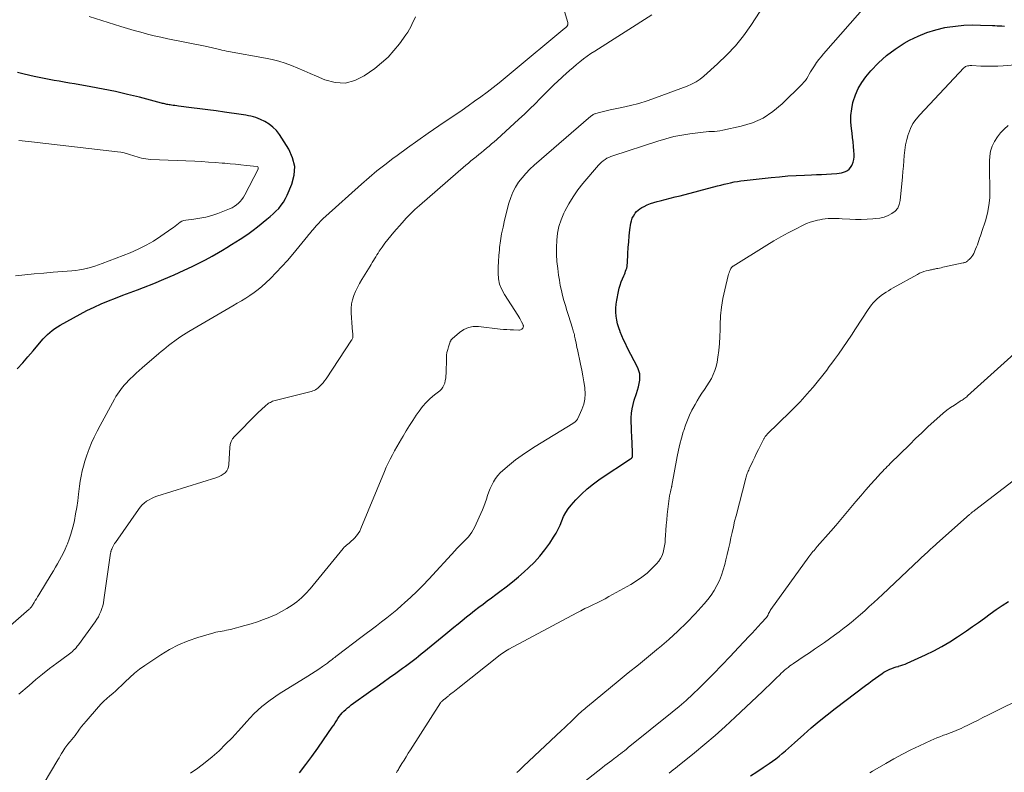
# Model space of a CAD drawing. Units: feet. Extents: x 2055000 to 2060017, y 564994 to 567853.
# Drawn here: x 2056963 to 2057136, y 565974 to 566107 of the extents above; entities that cross this region are included whole.
import ezdxf

# ---------------------------------------------------------------- set-up
doc = ezdxf.new("R2010")
doc.units = ezdxf.units.FT
doc.header["$LTSCALE"] = 100
doc.header["$MEASUREMENT"] = 0
doc.layers.add('CONTOUR INDEX', color=32, linetype='Continuous', lineweight=25)
doc.layers.add('CONTOUR INTERMEDIATE', color=40, linetype='Continuous', lineweight=15)

msp = doc.modelspace()

# ---------------------------------------------------------------- linework, layer by layer
at = {"layer": 'CONTOUR INDEX', "flags": 128}
for points, elevation in [([(2057012.27, 565974.33), (2057013.35, 565975.76), (2057014.42, 565977.2), (2057015.46, 565978.66), (2057016.49, 565980.13), (2057018.02, 565982.35), (2057018.26, 565982.72), (2057018.51, 565983.09), (2057018.75, 565983.46), (2057018.99, 565983.84), (2057019.01, 565983.88), (2057019.25, 565984.22), (2057019.5, 565984.56), (2057019.78, 565984.87), (2057020.07, 565985.18), (2057020.38, 565985.46), (2057020.69, 565985.74), (2057021.02, 565986), (2057021.36, 565986.25), (2057024.8, 565988.71), (2057025.89, 565989.48), (2057026.98, 565990.26), (2057028.07, 565991.04), (2057029.16, 565991.82), (2057030.38, 565992.7), (2057030.86, 565993.04), (2057031.33, 565993.39), (2057031.8, 565993.75), (2057032.27, 565994.11), (2057032.74, 565994.47), (2057033.2, 565994.83), (2057033.66, 565995.2), (2057034.12, 565995.57), (2057037.96, 565998.72), (2057038.69, 565999.32), (2057039.41, 565999.91), (2057040.13, 566000.51), (2057040.86, 566001.1), (2057041.59, 566001.7), (2057042.31, 566002.28), (2057043.04, 566002.85), (2057043.78, 566003.42), (2057044.52, 566003.98), (2057045.26, 566004.54), (2057046.01, 566005.09), (2057046.76, 566005.64), (2057047.49, 566006.17), (2057048.59, 566007), (2057049.67, 566007.85), (2057050.73, 566008.73), (2057051.77, 566009.64), (2057052.52, 566010.31), (2057053.55, 566011.32), (2057054.52, 566012.37), (2057055.41, 566013.49), (2057056.24, 566014.67), (2057056.93, 566015.73), (2057057.35, 566016.42), (2057057.73, 566017.13), (2057058.07, 566017.86), (2057058.36, 566018.61), (2057058.68, 566019.35), (2057059.05, 566020.06), (2057059.49, 566020.71), (2057059.99, 566021.34), (2057060.81, 566022.26), (2057061.8, 566023.28), (2057062.83, 566024.24), (2057063.94, 566025.12), (2057065.09, 566025.95), (2057070.47, 566029.49), (2057070.6, 566029.61), (2057070.71, 566029.74), (2057070.77, 566029.91), (2057070.81, 566030.08), (2057070.82, 566030.23), (2057070.82, 566030.35), (2057070.82, 566030.47), (2057070.82, 566030.59), (2057070.81, 566030.71), (2057070.65, 566033.48), (2057070.61, 566034.28), (2057070.59, 566035.09), (2057070.58, 566035.89), (2057070.58, 566036.7), (2057070.63, 566037.49), (2057070.73, 566038.28), (2057070.89, 566039.06), (2057071.11, 566039.83), (2057071.49, 566041), (2057071.66, 566041.57), (2057071.82, 566042.13), (2057071.95, 566042.71), (2057072.06, 566043.29), (2057072.1, 566043.86), (2057072.07, 566044.42), (2057071.93, 566044.97), (2057071.71, 566045.5), (2057069.87, 566049.07), (2057069.54, 566049.74), (2057069.22, 566050.41), (2057068.92, 566051.09), (2057068.64, 566051.78), (2057068.61, 566051.85), (2057068.38, 566052.52), (2057068.18, 566053.19), (2057068.03, 566053.87), (2057067.93, 566054.57), (2057067.88, 566055.27), (2057067.87, 566055.97), (2057067.93, 566056.66), (2057068.03, 566057.36), (2057068.33, 566058.89), (2057068.46, 566059.46), (2057068.62, 566060.02), (2057068.81, 566060.57), (2057069.03, 566061.11), (2057069.26, 566061.64), (2057069.38, 566061.91), (2057069.49, 566062.18), (2057069.59, 566062.46), (2057069.69, 566062.74), (2057069.77, 566063.02), (2057069.83, 566063.3), (2057069.87, 566063.59), (2057069.9, 566063.88), (2057069.98, 566065.56), (2057070.04, 566066.6), (2057070.12, 566067.65), (2057070.23, 566068.69), (2057070.35, 566069.73), (2057070.51, 566070.9), (2057070.6, 566071.34), (2057070.74, 566071.76), (2057070.94, 566072.16), (2057071.18, 566072.54), (2057071.25, 566072.64), (2057071.51, 566072.93), (2057071.78, 566073.2), (2057072.09, 566073.43), (2057072.43, 566073.63), (2057072.83, 566073.84), (2057073.38, 566074.1), (2057073.95, 566074.34), (2057074.54, 566074.53), (2057075.13, 566074.7), (2057075.67, 566074.84), (2057076.55, 566075.06), (2057077.42, 566075.28), (2057078.29, 566075.51), (2057079.16, 566075.73), (2057085.72, 566077.45), (2057086.3, 566077.6), (2057086.88, 566077.75), (2057087.47, 566077.88), (2057088.05, 566078.02), (2057088.64, 566078.14), (2057089.23, 566078.25), (2057089.83, 566078.33), (2057090.42, 566078.41), (2057095.15, 566078.93), (2057096.63, 566079.07), (2057098.1, 566079.2), (2057099.57, 566079.29), (2057101.05, 566079.36), (2057102.25, 566079.4), (2057103.13, 566079.44), (2057104.01, 566079.48), (2057104.89, 566079.53), (2057105.77, 566079.59), (2057106.74, 566079.65), (2057107.13, 566079.7), (2057107.51, 566079.77), (2057107.89, 566079.87), (2057108.26, 566080), (2057108.59, 566080.18), (2057108.89, 566080.4), (2057109.13, 566080.69), (2057109.33, 566081.01), (2057109.42, 566081.18), (2057109.59, 566081.62), (2057109.72, 566082.08), (2057109.77, 566082.55), (2057109.77, 566083.03), (2057109.73, 566083.62), (2057109.66, 566084.4), (2057109.58, 566085.18), (2057109.49, 566085.96), (2057109.39, 566086.73), (2057109.29, 566087.51), (2057109.2, 566088.67), (2057109.2, 566089.82), (2057109.33, 566090.97), (2057109.55, 566092.11), (2057109.59, 566092.26), (2057109.98, 566093.43), (2057110.46, 566094.56), (2057111.1, 566095.6), (2057111.82, 566096.6), (2057112.71, 566097.65), (2057114.02, 566099.05), (2057115.43, 566100.35), (2057116.96, 566101.49), (2057118.58, 566102.53), (2057119.5, 566103.05), (2057120.99, 566103.79), (2057122.51, 566104.42), (2057124.09, 566104.9), (2057125.71, 566105.27), (2057126.1, 566105.33), (2057127.56, 566105.54), (2057129.02, 566105.68), (2057130.49, 566105.73), (2057131.96, 566105.72), (2057134.09, 566105.63), (2057134.5, 566105.61), (2057134.91, 566105.59), (2057135.33, 566105.58), (2057135.74, 566105.56), (2057136.16, 566105.55)], 940), ([(2056962.63, 566045.33), (2056963.59, 566046.37), (2056964.52, 566047.42), (2056965.44, 566048.49), (2056966.85, 566050.14), (2056967.21, 566050.56), (2056967.59, 566050.96), (2056967.98, 566051.34), (2056968.38, 566051.72), (2056968.8, 566052.07), (2056969.23, 566052.41), (2056969.69, 566052.71), (2056970.16, 566052.99), (2056973.67, 566054.9), (2056974.89, 566055.53), (2056976.13, 566056.14), (2056977.38, 566056.7), (2056978.65, 566057.23), (2056979.93, 566057.73), (2056981.22, 566058.23), (2056982.5, 566058.72), (2056983.79, 566059.21), (2056984.84, 566059.6), (2056986.64, 566060.31), (2056988.43, 566061.04), (2056990.2, 566061.82), (2056991.96, 566062.62), (2056993.41, 566063.3), (2056994.58, 566063.88), (2056995.75, 566064.48), (2056996.9, 566065.11), (2056998.04, 566065.77), (2056998.71, 566066.17), (2056999.5, 566066.65), (2057000.28, 566067.13), (2057001.07, 566067.62), (2057001.85, 566068.11), (2057002.62, 566068.62), (2057003.38, 566069.14), (2057004.12, 566069.69), (2057004.85, 566070.26), (2057006.53, 566071.6), (2057007.07, 566072.05), (2057007.6, 566072.52), (2057008.1, 566073.01), (2057008.59, 566073.51), (2057009.04, 566074.04), (2057009.44, 566074.61), (2057009.79, 566075.21), (2057010.1, 566075.83), (2057010.91, 566077.75), (2057011.32, 566079.34), (2057011.42, 566080.89), (2057011.05, 566082.41), (2057010.39, 566083.9), (2057008.71, 566086.5), (2057008.18, 566087.18), (2057007.59, 566087.79), (2057006.91, 566088.3), (2057006.17, 566088.74), (2057005.38, 566089.12), (2057004.97, 566089.29), (2057004.56, 566089.45), (2057004.14, 566089.58), (2057003.71, 566089.69), (2057003.28, 566089.78), (2057002.84, 566089.86), (2057002.4, 566089.93), (2057001.97, 566090), (2056999.06, 566090.42), (2056997.61, 566090.62), (2056996.16, 566090.82), (2056994.71, 566091.01), (2056993.26, 566091.19), (2056990.98, 566091.48), (2056990.67, 566091.52), (2056990.36, 566091.56), (2056990.05, 566091.6), (2056989.75, 566091.64), (2056989.52, 566091.67), (2056989.33, 566091.7), (2056989.13, 566091.73), (2056988.94, 566091.77), (2056988.75, 566091.82), (2056988.56, 566091.86), (2056988.37, 566091.91), (2056988.18, 566091.96), (2056988, 566092.01), (2056984.14, 566093.02), (2056982.01, 566093.54), (2056979.88, 566094.03), (2056977.74, 566094.47), (2056975.59, 566094.87), (2056972.67, 566095.37), (2056971.79, 566095.52), (2056970.9, 566095.68), (2056970.02, 566095.84), (2056969.13, 566095.99), (2056968.24, 566096.16), (2056967.36, 566096.33), (2056966.48, 566096.51), (2056965.6, 566096.7), (2056963.87, 566097.09), (2056962.66, 566097.36)], 920), ([(2057091.51, 565973.78), (2057092.65, 565974.52), (2057093.78, 565975.27), (2057094.84, 565975.97), (2057095.43, 565976.38), (2057096.01, 565976.8), (2057096.58, 565977.24), (2057097.13, 565977.7), (2057097.68, 565978.17), (2057098.22, 565978.65), (2057098.76, 565979.13), (2057099.3, 565979.61), (2057100.89, 565981.05), (2057102.23, 565982.23), (2057103.6, 565983.39), (2057104.99, 565984.52), (2057106.41, 565985.62), (2057111.73, 565989.65), (2057112.32, 565990.09), (2057112.91, 565990.52), (2057113.5, 565990.95), (2057114.11, 565991.37), (2057114.66, 565991.76), (2057114.99, 565991.98), (2057115.33, 565992.18), (2057115.68, 565992.36), (2057116.04, 565992.52), (2057116.4, 565992.67), (2057116.77, 565992.8), (2057117.15, 565992.93), (2057117.53, 565993.03), (2057117.55, 565993.04), (2057117.94, 565993.16), (2057118.32, 565993.28), (2057118.7, 565993.43), (2057119.07, 565993.59), (2057122.3, 565995.07), (2057123.75, 565995.78), (2057125.17, 565996.53), (2057126.55, 565997.34), (2057127.91, 565998.2), (2057128.45, 565998.57), (2057129.51, 565999.29), (2057130.57, 566000.02), (2057131.61, 566000.76), (2057132.65, 566001.51), (2057133.69, 566002.26), (2057134.74, 566002.99), (2057135.8, 566003.7), (2057136.88, 566004.4)], 960)]:
    msp.add_lwpolyline(points, dxfattribs=dict(at, elevation=elevation))
at = {"layer": 'CONTOUR INTERMEDIATE', "flags": 128}
for points, elevation in [([(2056961.43, 566000.21), (2056964.75, 566003.07), (2056964.83, 566003.15), (2056964.91, 566003.23), (2056964.99, 566003.31), (2056965.07, 566003.4), (2056965.14, 566003.49), (2056965.21, 566003.58), (2056965.27, 566003.67), (2056965.33, 566003.77), (2056965.61, 566004.24), (2056965.81, 566004.58), (2056966.01, 566004.91), (2056966.21, 566005.24), (2056966.41, 566005.57), (2056968.62, 566009.19), (2056969, 566009.81), (2056969.37, 566010.43), (2056969.73, 566011.06), (2056970.09, 566011.69), (2056970.43, 566012.33), (2056970.76, 566012.98), (2056971.06, 566013.64), (2056971.35, 566014.3), (2056971.46, 566014.58), (2056971.77, 566015.4), (2056972.05, 566016.23), (2056972.29, 566017.07), (2056972.5, 566017.92), (2056972.67, 566018.67), (2056972.9, 566019.81), (2056973.11, 566020.96), (2056973.27, 566022.11), (2056973.4, 566023.27), (2056973.45, 566023.78), (2056973.56, 566024.68), (2056973.68, 566025.58), (2056973.85, 566026.47), (2056974.04, 566027.36), (2056974.27, 566028.23), (2056974.52, 566029.1), (2056974.8, 566029.96), (2056975.11, 566030.81), (2056975.28, 566031.24), (2056975.71, 566032.29), (2056976.16, 566033.32), (2056976.66, 566034.34), (2056977.19, 566035.35), (2056979.71, 566039.98), (2056979.97, 566040.42), (2056980.24, 566040.86), (2056980.53, 566041.28), (2056980.84, 566041.7), (2056981.16, 566042.1), (2056981.49, 566042.49), (2056981.84, 566042.87), (2056982.2, 566043.24), (2056982.49, 566043.53), (2056983.01, 566044.03), (2056983.53, 566044.52), (2056984.07, 566045), (2056984.61, 566045.48), (2056987.53, 566047.98), (2056987.95, 566048.34), (2056988.38, 566048.7), (2056988.81, 566049.05), (2056989.24, 566049.4), (2056989.69, 566049.75), (2056989.9, 566049.92), (2056990.12, 566050.08), (2056990.34, 566050.25), (2056990.56, 566050.4), (2056990.98, 566050.7), (2056991.42, 566051.01), (2056991.87, 566051.3), (2056992.32, 566051.58), (2056992.77, 566051.85), (2057000.54, 566056.37), (2057001.3, 566056.82), (2057002.06, 566057.28), (2057002.81, 566057.74), (2057003.55, 566058.21), (2057004.28, 566058.71), (2057004.98, 566059.24), (2057005.66, 566059.8), (2057006.31, 566060.4), (2057007.14, 566061.2), (2057008.17, 566062.23), (2057009.17, 566063.28), (2057010.14, 566064.37), (2057011.09, 566065.48), (2057013.74, 566068.7), (2057013.85, 566068.83), (2057013.96, 566068.97), (2057014.07, 566069.11), (2057014.18, 566069.26), (2057014.28, 566069.4), (2057014.4, 566069.54), (2057014.51, 566069.67), (2057014.63, 566069.81), (2057015.18, 566070.43), (2057015.58, 566070.87), (2057016, 566071.29), (2057016.42, 566071.71), (2057016.86, 566072.11), (2057023.15, 566077.77), (2057024.49, 566078.94), (2057025.85, 566080.08), (2057027.25, 566081.18), (2057028.67, 566082.26), (2057029.41, 566082.81), (2057031.22, 566084.13), (2057033.05, 566085.43), (2057034.89, 566086.72), (2057036.73, 566087.99), (2057040.82, 566090.77), (2057041.93, 566091.54), (2057043.04, 566092.32), (2057044.13, 566093.12), (2057045.22, 566093.93), (2057046.29, 566094.76), (2057047.36, 566095.59), (2057048.41, 566096.44), (2057049.46, 566097.3), (2057058.92, 566105.15), (2057059.02, 566105.24), (2057059.11, 566105.33), (2057059.2, 566105.43), (2057059.29, 566105.54), (2057059.32, 566105.59), (2057059.4, 566105.73), (2057059.45, 566105.88), (2057059.45, 566106.03), (2057059.43, 566106.18), (2057056.94, 566114.34)], 924), ([(2056993.08, 565974.24), (2056994.4, 565975.15), (2056995.69, 565976.12), (2056996.92, 565977.14), (2056998.11, 565978.21), (2056999.27, 565979.34), (2057000.4, 565980.48), (2057001.49, 565981.66), (2057002.56, 565982.86), (2057002.94, 565983.3), (2057004.24, 565984.67), (2057005.61, 565985.95), (2057007.1, 565987.1), (2057008.66, 565988.17), (2057013.7, 565991.28), (2057014.37, 565991.7), (2057015.02, 565992.12), (2057015.67, 565992.56), (2057016.32, 565993.01), (2057017.15, 565993.59), (2057017.37, 565993.76), (2057017.59, 565993.92), (2057017.8, 565994.09), (2057018.02, 565994.26), (2057018.23, 565994.44), (2057018.44, 565994.61), (2057018.66, 565994.78), (2057018.87, 565994.95), (2057023.05, 565998.1), (2057023.96, 565998.78), (2057024.87, 565999.47), (2057025.78, 566000.15), (2057026.69, 566000.84), (2057027.59, 566001.53), (2057028.48, 566002.24), (2057029.35, 566002.97), (2057030.21, 566003.71), (2057030.73, 566004.17), (2057031.82, 566005.17), (2057032.9, 566006.2), (2057033.94, 566007.25), (2057034.96, 566008.33), (2057039.59, 566013.38), (2057039.87, 566013.68), (2057040.14, 566013.97), (2057040.42, 566014.25), (2057040.71, 566014.53), (2057040.99, 566014.81), (2057041.27, 566015.1), (2057041.55, 566015.39), (2057041.82, 566015.68), (2057041.94, 566015.81), (2057042.25, 566016.19), (2057042.54, 566016.58), (2057042.79, 566016.99), (2057043.01, 566017.43), (2057044.41, 566020.51), (2057044.67, 566021.13), (2057044.92, 566021.75), (2057045.13, 566022.38), (2057045.33, 566023.02), (2057045.54, 566023.67), (2057045.77, 566024.28), (2057046.05, 566024.88), (2057046.35, 566025.47), (2057046.71, 566026.02), (2057047.1, 566026.54), (2057047.54, 566027.02), (2057048.02, 566027.47), (2057049.16, 566028.41), (2057050.25, 566029.29), (2057051.37, 566030.13), (2057052.52, 566030.92), (2057053.7, 566031.67), (2057060.28, 566035.69), (2057060.37, 566035.75), (2057060.46, 566035.81), (2057060.55, 566035.87), (2057060.64, 566035.94), (2057060.72, 566036.01), (2057060.8, 566036.08), (2057060.88, 566036.15), (2057060.95, 566036.23), (2057061.02, 566036.31), (2057061.08, 566036.4), (2057061.14, 566036.49), (2057061.19, 566036.58), (2057061.9, 566038.17), (2057062.21, 566039.07), (2057062.42, 566039.99), (2057062.47, 566040.93), (2057062.41, 566041.89), (2057062.39, 566042.02), (2057062.23, 566043.05), (2057062.06, 566044.07), (2057061.86, 566045.1), (2057061.66, 566046.12), (2057061.11, 566048.68), (2057061.03, 566049.07), (2057060.95, 566049.47), (2057060.87, 566049.86), (2057060.79, 566050.26), (2057060.73, 566050.57), (2057060.68, 566050.81), (2057060.62, 566051.05), (2057060.57, 566051.28), (2057060.51, 566051.51), (2057060.44, 566051.75), (2057060.38, 566051.98), (2057060.31, 566052.21), (2057060.24, 566052.44), (2057059.54, 566054.67), (2057059.27, 566055.54), (2057059.01, 566056.42), (2057058.75, 566057.31), (2057058.51, 566058.19), (2057058.29, 566059.08), (2057058.1, 566059.97), (2057057.94, 566060.87), (2057057.8, 566061.78), (2057057.65, 566062.92), (2057057.52, 566064.16), (2057057.44, 566065.4), (2057057.43, 566066.65), (2057057.47, 566067.89), (2057057.62, 566069.12), (2057057.86, 566070.33), (2057058.24, 566071.5), (2057058.72, 566072.64), (2057058.91, 566073.03), (2057059.59, 566074.32), (2057060.34, 566075.56), (2057061.19, 566076.75), (2057062.09, 566077.9), (2057064.82, 566081.11), (2057065.08, 566081.39), (2057065.36, 566081.65), (2057065.65, 566081.88), (2057065.96, 566082.1), (2057066.29, 566082.3), (2057066.63, 566082.47), (2057066.98, 566082.62), (2057067.33, 566082.75), (2057075.26, 566085.34), (2057076.64, 566085.75), (2057078.03, 566086.11), (2057079.44, 566086.39), (2057080.86, 566086.61), (2057082.74, 566086.86), (2057083.23, 566086.92), (2057083.72, 566086.97), (2057084.21, 566086.99), (2057084.7, 566087.01), (2057085.19, 566087.04), (2057085.68, 566087.08), (2057086.17, 566087.15), (2057086.65, 566087.24), (2057089.87, 566087.93), (2057091.88, 566088.55), (2057093.77, 566089.37), (2057095.49, 566090.51), (2057097.1, 566091.85), (2057100.62, 566095.34), (2057100.92, 566095.66), (2057101.19, 566095.99), (2057101.43, 566096.35), (2057101.65, 566096.72), (2057101.87, 566097.1), (2057102.08, 566097.47), (2057102.31, 566097.84), (2057102.55, 566098.21), (2057102.79, 566098.58), (2057103.16, 566099.12), (2057103.55, 566099.64), (2057103.95, 566100.16), (2057104.37, 566100.66), (2057112.02, 566109.41)], 936), ([(2056966.09, 565970.37), (2056969.76, 565976.59), (2056969.98, 565976.96), (2056970.2, 565977.33), (2056970.42, 565977.7), (2056970.65, 565978.07), (2056970.99, 565978.63), (2056971.04, 565978.72), (2056971.1, 565978.8), (2056971.16, 565978.89), (2056971.23, 565978.96), (2056971.29, 565979.04), (2056971.36, 565979.12), (2056971.43, 565979.2), (2056971.49, 565979.27), (2056971.95, 565979.8), (2056972.23, 565980.15), (2056972.52, 565980.5), (2056972.79, 565980.86), (2056973.05, 565981.23), (2056973.23, 565981.48), (2056973.58, 565981.97), (2056973.95, 565982.45), (2056974.33, 565982.92), (2056974.72, 565983.38), (2056976.93, 565985.92), (2056977.39, 565986.43), (2056977.87, 565986.92), (2056978.38, 565987.38), (2056978.9, 565987.82), (2056979.43, 565988.26), (2056979.95, 565988.72), (2056980.46, 565989.18), (2056980.95, 565989.66), (2056981.58, 565990.29), (2056982.41, 565991.07), (2056983.26, 565991.82), (2056984.15, 565992.51), (2056985.07, 565993.17), (2056987.86, 565995.04), (2056989.41, 565995.98), (2056991.01, 565996.82), (2056992.68, 565997.51), (2056994.4, 565998.1), (2056997.18, 565998.91), (2056997.54, 565999.01), (2056997.91, 565999.1), (2056998.28, 565999.17), (2056998.65, 565999.23), (2056999.02, 565999.29), (2056999.39, 565999.36), (2056999.75, 565999.44), (2057000.12, 565999.53), (2057002.63, 566000.19), (2057003.74, 566000.51), (2057004.84, 566000.86), (2057005.93, 566001.24), (2057007.01, 566001.66), (2057007.15, 566001.72), (2057008.13, 566002.16), (2057009.1, 566002.64), (2057010.03, 566003.18), (2057010.94, 566003.75), (2057011.8, 566004.39), (2057012.63, 566005.08), (2057013.39, 566005.84), (2057014.1, 566006.64), (2057019.91, 566013.74), (2057020.11, 566013.95), (2057020.31, 566014.16), (2057020.52, 566014.35), (2057020.75, 566014.52), (2057020.98, 566014.7), (2057021.2, 566014.88), (2057021.42, 566015.07), (2057021.63, 566015.27), (2057021.95, 566015.58), (2057022.29, 566015.96), (2057022.59, 566016.36), (2057022.84, 566016.79), (2057023.06, 566017.24), (2057027.19, 566027.25), (2057027.51, 566028), (2057027.84, 566028.73), (2057028.2, 566029.46), (2057028.58, 566030.18), (2057028.97, 566030.89), (2057029.37, 566031.59), (2057029.77, 566032.3), (2057030.17, 566033), (2057030.45, 566033.48), (2057031, 566034.42), (2057031.57, 566035.34), (2057032.17, 566036.25), (2057032.78, 566037.15), (2057033.28, 566037.88), (2057033.89, 566038.67), (2057034.54, 566039.42), (2057035.25, 566040.1), (2057036.01, 566040.75), (2057036.91, 566041.46), (2057037.21, 566041.74), (2057037.47, 566042.06), (2057037.65, 566042.42), (2057037.79, 566042.81), (2057037.88, 566043.23), (2057037.95, 566043.65), (2057037.99, 566044.07), (2057038.01, 566044.49), (2057038.08, 566047.16), (2057038.12, 566047.68), (2057038.18, 566048.19), (2057038.3, 566048.69), (2057038.45, 566049.19), (2057038.73, 566050.03), (2057038.76, 566050.1), (2057038.79, 566050.18), (2057038.83, 566050.25), (2057038.87, 566050.32), (2057038.92, 566050.39), (2057038.97, 566050.45), (2057039.03, 566050.51), (2057039.09, 566050.57), (2057040.39, 566051.71), (2057041.14, 566052.22), (2057041.94, 566052.58), (2057042.8, 566052.73), (2057043.7, 566052.75), (2057047.51, 566052.3), (2057048.11, 566052.24), (2057048.7, 566052.19), (2057049.3, 566052.16), (2057049.9, 566052.14), (2057050.8, 566052.12), (2057050.94, 566052.13), (2057051.08, 566052.16), (2057051.21, 566052.22), (2057051.33, 566052.29), (2057051.41, 566052.35), (2057051.48, 566052.41), (2057051.53, 566052.48), (2057051.57, 566052.56), (2057051.59, 566052.65), (2057051.61, 566052.81), (2057051.61, 566052.83), (2057051.61, 566052.84), (2057051.61, 566052.86), (2057051.61, 566052.88), (2057051.59, 566052.95), (2057051.58, 566052.97), (2057051.58, 566052.98), (2057051.57, 566053), (2057051.56, 566053.02), (2057051.28, 566053.59), (2057051.13, 566053.89), (2057050.96, 566054.18), (2057050.79, 566054.47), (2057050.61, 566054.76), (2057048.27, 566058.36), (2057047.8, 566059.25), (2057047.44, 566060.17), (2057047.24, 566061.13), (2057047.16, 566062.13), (2057047.18, 566063.16), (2057047.22, 566064.18), (2057047.29, 566065.2), (2057047.39, 566066.22), (2057047.44, 566066.61), (2057047.6, 566067.82), (2057047.79, 566069.02), (2057048.04, 566070.22), (2057048.31, 566071.41), (2057049.08, 566074.44), (2057049.38, 566075.41), (2057049.75, 566076.34), (2057050.23, 566077.23), (2057050.77, 566078.08), (2057051.39, 566078.89), (2057052.05, 566079.66), (2057052.76, 566080.39), (2057053.51, 566081.08), (2057063.46, 566089.68), (2057063.56, 566089.76), (2057063.66, 566089.84), (2057063.76, 566089.91), (2057063.87, 566089.98), (2057063.98, 566090.04), (2057064.1, 566090.09), (2057064.22, 566090.14), (2057064.34, 566090.18), (2057065, 566090.36), (2057065.46, 566090.49), (2057065.92, 566090.6), (2057066.38, 566090.71), (2057066.84, 566090.81), (2057068.92, 566091.23), (2057070.42, 566091.57), (2057071.9, 566091.95), (2057073.36, 566092.41), (2057074.81, 566092.91), (2057080.39, 566094.98), (2057081.19, 566095.33), (2057081.96, 566095.73), (2057082.68, 566096.22), (2057083.36, 566096.76), (2057085.76, 566098.9), (2057087.37, 566100.46), (2057088.89, 566102.08), (2057090.28, 566103.83), (2057091.58, 566105.64), (2057093.24, 566108.16)], 932), ([(2056962.89, 565988.11), (2056964.71, 565989.69), (2056965.9, 565990.69), (2056967.1, 565991.68), (2056968.33, 565992.64), (2056969.57, 565993.57), (2056971.58, 565995.04), (2056971.83, 565995.23), (2056972.08, 565995.43), (2056972.32, 565995.63), (2056972.55, 565995.85), (2056972.77, 565996.07), (2056972.98, 565996.3), (2056973.19, 565996.55), (2056973.38, 565996.8), (2056976.33, 566000.85), (2056976.62, 566001.29), (2056976.89, 566001.74), (2056977.12, 566002.21), (2056977.33, 566002.69), (2056977.51, 566003.19), (2056977.66, 566003.69), (2056977.77, 566004.2), (2056977.86, 566004.72), (2056979.05, 566012.94), (2056979.06, 566013.03), (2056979.08, 566013.12), (2056979.1, 566013.2), (2056979.12, 566013.29), (2056979.14, 566013.38), (2056979.17, 566013.47), (2056979.2, 566013.55), (2056979.24, 566013.64), (2056979.38, 566013.93), (2056979.49, 566014.15), (2056979.61, 566014.37), (2056979.74, 566014.59), (2056979.88, 566014.8), (2056983.92, 566020.61), (2056984.23, 566021.02), (2056984.57, 566021.39), (2056984.95, 566021.72), (2056985.36, 566022.03), (2056985.8, 566022.3), (2056986.25, 566022.54), (2056986.72, 566022.74), (2056987.2, 566022.91), (2056997.72, 566026.22), (2056998.12, 566026.37), (2056998.5, 566026.56), (2056998.85, 566026.79), (2056999.18, 566027.06), (2056999.45, 566027.37), (2056999.66, 566027.72), (2056999.79, 566028.1), (2056999.85, 566028.51), (2056999.98, 566031.47), (2057000.06, 566032.02), (2057000.22, 566032.53), (2057000.49, 566033), (2057000.83, 566033.43), (2057004.81, 566037.46), (2057005.12, 566037.76), (2057005.44, 566038.06), (2057005.76, 566038.36), (2057006.08, 566038.64), (2057006.41, 566038.92), (2057006.58, 566039.06), (2057006.75, 566039.19), (2057006.94, 566039.31), (2057007.13, 566039.42), (2057007.33, 566039.51), (2057007.53, 566039.6), (2057007.74, 566039.67), (2057007.95, 566039.73), (2057013.58, 566041.14), (2057013.83, 566041.21), (2057014.09, 566041.28), (2057014.34, 566041.35), (2057014.59, 566041.43), (2057014.84, 566041.52), (2057015.07, 566041.63), (2057015.28, 566041.77), (2057015.49, 566041.93), (2057015.77, 566042.19), (2057016.09, 566042.5), (2057016.39, 566042.83), (2057016.67, 566043.19), (2057016.93, 566043.55), (2057021.39, 566050.32), (2057021.46, 566050.42), (2057021.51, 566050.53), (2057021.56, 566050.64), (2057021.6, 566050.76), (2057021.62, 566050.88), (2057021.64, 566050.99), (2057021.64, 566051.12), (2057021.64, 566051.24), (2057021.61, 566051.53), (2057021.58, 566051.79), (2057021.55, 566052.06), (2057021.53, 566052.33), (2057021.51, 566052.59), (2057021.32, 566055.15), (2057021.31, 566055.93), (2057021.38, 566056.7), (2057021.55, 566057.45), (2057021.79, 566058.19), (2057022.11, 566058.91), (2057022.45, 566059.62), (2057022.82, 566060.32), (2057023.21, 566061), (2057024.65, 566063.34), (2057024.85, 566063.67), (2057025.05, 566064), (2057025.25, 566064.33), (2057025.45, 566064.66), (2057025.65, 566064.99), (2057025.86, 566065.32), (2057026.07, 566065.64), (2057026.28, 566065.96), (2057026.78, 566066.69), (2057027.26, 566067.37), (2057027.76, 566068.03), (2057028.28, 566068.67), (2057028.82, 566069.3), (2057030.29, 566070.97), (2057031.02, 566071.77), (2057031.77, 566072.54), (2057032.55, 566073.29), (2057033.35, 566074.01), (2057041.49, 566081.08), (2057041.94, 566081.47), (2057042.39, 566081.84), (2057042.84, 566082.22), (2057043.3, 566082.58), (2057043.76, 566082.95), (2057044.22, 566083.32), (2057044.67, 566083.69), (2057045.12, 566084.06), (2057045.58, 566084.45), (2057046.03, 566084.83), (2057046.48, 566085.22), (2057046.92, 566085.62), (2057050.83, 566089.18), (2057051.79, 566090.07), (2057052.74, 566090.97), (2057053.67, 566091.89), (2057054.59, 566092.82), (2057055.74, 566094.01), (2057056.07, 566094.35), (2057056.42, 566094.69), (2057056.77, 566095.03), (2057057.12, 566095.36), (2057057.47, 566095.69), (2057057.83, 566096.01), (2057058.19, 566096.34), (2057058.54, 566096.66), (2057059.14, 566097.2), (2057059.74, 566097.72), (2057060.34, 566098.25), (2057060.95, 566098.76), (2057061.56, 566099.27), (2057062.19, 566099.77), (2057062.83, 566100.24), (2057063.48, 566100.7), (2057064.15, 566101.13), (2057074.22, 566107.49)], 928), ([(2057032.67, 566107.16), (2057032.39, 566106.63), (2057032.14, 566106.08), (2057031.88, 566105.53), (2057031.6, 566104.99), (2057031.28, 566104.48), (2057030.94, 566103.98), (2057029.83, 566102.44), (2057028.86, 566101.24), (2057027.82, 566100.1), (2057026.68, 566099.07), (2057025.47, 566098.11), (2057023.63, 566096.78), (2057021.97, 566095.96), (2057020.27, 566095.5), (2057018.51, 566095.6), (2057016.72, 566096.07), (2057015.25, 566096.72), (2057014.15, 566097.2), (2057013.05, 566097.68), (2057011.95, 566098.14), (2057010.84, 566098.59), (2057009.72, 566099.01), (2057008.59, 566099.37), (2057007.43, 566099.67), (2057006.27, 566099.92), (2056999.79, 566101.08), (2056999.4, 566101.15), (2056999.01, 566101.23), (2056998.62, 566101.31), (2056998.23, 566101.4), (2056997.96, 566101.47), (2056997.71, 566101.53), (2056997.46, 566101.59), (2056997.21, 566101.64), (2056996.96, 566101.7), (2056996.71, 566101.76), (2056996.46, 566101.82), (2056996.21, 566101.87), (2056995.96, 566101.92), (2056989.09, 566103.32), (2056987.9, 566103.58), (2056986.72, 566103.85), (2056985.54, 566104.14), (2056984.37, 566104.44), (2056983.2, 566104.76), (2056982.03, 566105.1), (2056980.87, 566105.45), (2056979.72, 566105.81), (2056975.26, 566107.22)], 924), ([(2057029.29, 565974.33), (2057029.36, 565974.44), (2057029.45, 565974.6), (2057029.54, 565974.75), (2057029.63, 565974.91), (2057029.72, 565975.06), (2057030.27, 565975.96), (2057030.63, 565976.56), (2057031, 565977.15), (2057031.38, 565977.75), (2057031.75, 565978.34), (2057037.05, 565986.59), (2057037.12, 565986.68), (2057037.18, 565986.77), (2057037.26, 565986.86), (2057037.34, 565986.93), (2057037.36, 565986.96), (2057037.43, 565987.02), (2057037.51, 565987.08), (2057037.58, 565987.14), (2057037.65, 565987.2), (2057037.77, 565987.28), (2057037.79, 565987.29), (2057037.81, 565987.31), (2057037.82, 565987.32), (2057037.84, 565987.33), (2057037.9, 565987.38), (2057037.92, 565987.39), (2057037.94, 565987.41), (2057037.95, 565987.42), (2057037.97, 565987.43), (2057038.15, 565987.59), (2057038.26, 565987.68), (2057038.37, 565987.76), (2057038.48, 565987.85), (2057038.58, 565987.94), (2057038.93, 565988.23), (2057039.21, 565988.46), (2057039.49, 565988.69), (2057039.77, 565988.92), (2057040.06, 565989.15), (2057047.22, 565994.82), (2057047.3, 565994.88), (2057047.38, 565994.95), (2057047.47, 565995.01), (2057047.55, 565995.07), (2057047.93, 565995.33), (2057048.21, 565995.52), (2057048.49, 565995.7), (2057048.78, 565995.87), (2057049.07, 565996.04), (2057061.01, 566002.44), (2057061.71, 566002.81), (2057062.42, 566003.17), (2057063.13, 566003.51), (2057063.84, 566003.85), (2057064.56, 566004.19), (2057065.27, 566004.53), (2057065.97, 566004.9), (2057066.66, 566005.28), (2057070.5, 566007.42), (2057071.5, 566008.03), (2057072.45, 566008.69), (2057073.35, 566009.43), (2057074.2, 566010.23), (2057075.02, 566011.05), (2057075.4, 566011.49), (2057075.73, 566011.97), (2057075.98, 566012.49), (2057076.18, 566013.04), (2057076.32, 566013.61), (2057076.44, 566014.19), (2057076.51, 566014.78), (2057076.56, 566015.37), (2057076.59, 566016.03), (2057076.65, 566016.95), (2057076.71, 566017.86), (2057076.8, 566018.78), (2057076.91, 566019.7), (2057077.32, 566022.99), (2057077.35, 566023.23), (2057077.39, 566023.48), (2057077.45, 566023.72), (2057077.51, 566023.96), (2057077.6, 566024.3), (2057077.62, 566024.37), (2057077.63, 566024.43), (2057077.65, 566024.5), (2057077.67, 566024.56), (2057077.69, 566024.62), (2057077.7, 566024.69), (2057077.72, 566024.75), (2057077.73, 566024.82), (2057078.64, 566029.92), (2057078.86, 566031), (2057079.11, 566032.08), (2057079.39, 566033.15), (2057079.71, 566034.21), (2057079.8, 566034.49), (2057080.11, 566035.39), (2057080.46, 566036.29), (2057080.84, 566037.16), (2057081.25, 566038.03), (2057081.42, 566038.36), (2057081.78, 566039.04), (2057082.17, 566039.71), (2057082.58, 566040.37), (2057083.01, 566041.01), (2057083.44, 566041.65), (2057083.86, 566042.3), (2057084.27, 566042.95), (2057084.66, 566043.62), (2057085, 566044.31), (2057085.29, 566045.01), (2057085.5, 566045.74), (2057085.66, 566046.49), (2057085.79, 566047.36), (2057085.95, 566048.55), (2057086.07, 566049.75), (2057086.15, 566050.96), (2057086.2, 566052.17), (2057086.21, 566053.06), (2057086.29, 566054.6), (2057086.44, 566056.13), (2057086.69, 566057.65), (2057087.01, 566059.16), (2057087.63, 566061.69), (2057087.69, 566061.92), (2057087.76, 566062.16), (2057087.85, 566062.39), (2057087.94, 566062.62), (2057088.07, 566062.93), (2057088.11, 566063), (2057088.14, 566063.07), (2057088.19, 566063.13), (2057088.24, 566063.18), (2057088.29, 566063.23), (2057088.35, 566063.28), (2057088.41, 566063.33), (2057088.48, 566063.37), (2057094.4, 566067.05), (2057095.64, 566067.79), (2057096.89, 566068.51), (2057098.15, 566069.2), (2057099.43, 566069.86), (2057100.79, 566070.55), (2057101.41, 566070.83), (2057102.04, 566071.07), (2057102.68, 566071.27), (2057103.34, 566071.44), (2057103.7, 566071.51), (2057104.19, 566071.6), (2057104.68, 566071.67), (2057105.17, 566071.71), (2057105.67, 566071.73), (2057106.16, 566071.73), (2057106.66, 566071.73), (2057107.15, 566071.71), (2057107.65, 566071.69), (2057109, 566071.61), (2057110.01, 566071.57), (2057111.02, 566071.56), (2057112.03, 566071.59), (2057113.04, 566071.66), (2057113.54, 566071.7), (2057114.29, 566071.81), (2057115.02, 566071.98), (2057115.71, 566072.25), (2057116.4, 566072.58), (2057116.96, 566073.03), (2057117.41, 566073.55), (2057117.7, 566074.17), (2057117.87, 566074.87), (2057118.26, 566079.04), (2057118.34, 566079.98), (2057118.43, 566080.93), (2057118.5, 566081.87), (2057118.57, 566082.82), (2057118.67, 566083.76), (2057118.81, 566084.69), (2057119.02, 566085.6), (2057119.27, 566086.51), (2057119.3, 566086.61), (2057119.67, 566087.52), (2057120.1, 566088.4), (2057120.66, 566089.2), (2057121.28, 566089.96), (2057129.06, 566098.21), (2057129.2, 566098.33), (2057129.35, 566098.43), (2057129.52, 566098.5), (2057129.71, 566098.56), (2057129.9, 566098.58), (2057130.09, 566098.6), (2057130.28, 566098.6), (2057130.47, 566098.6), (2057132.05, 566098.51), (2057133.03, 566098.48), (2057134.01, 566098.47), (2057134.99, 566098.51), (2057135.97, 566098.57), (2057147.11, 566099.5)], 944), ([(2057050.46, 565974.35), (2057050.85, 565974.74), (2057051.25, 565975.12), (2057051.65, 565975.5), (2057058.34, 565981.75), (2057058.86, 565982.24), (2057059.38, 565982.74), (2057059.9, 565983.23), (2057060.41, 565983.73), (2057061.07, 565984.38), (2057061.26, 565984.55), (2057061.44, 565984.73), (2057061.63, 565984.9), (2057061.82, 565985.07), (2057061.91, 565985.16), (2057062.15, 565985.37), (2057062.39, 565985.58), (2057062.63, 565985.78), (2057062.88, 565985.99), (2057068.3, 565990.43), (2057070.06, 565991.87), (2057071.83, 565993.32), (2057073.6, 565994.76), (2057075.37, 565996.2), (2057075.55, 565996.35), (2057077.19, 565997.75), (2057078.79, 565999.2), (2057080.33, 566000.72), (2057081.83, 566002.28), (2057083.41, 566004.01), (2057084.05, 566004.76), (2057084.64, 566005.55), (2057085.16, 566006.38), (2057085.64, 566007.24), (2057086.06, 566008.14), (2057086.43, 566009.05), (2057086.75, 566009.99), (2057087.02, 566010.94), (2057087.22, 566011.73), (2057087.46, 566012.7), (2057087.68, 566013.66), (2057087.9, 566014.63), (2057088.1, 566015.6), (2057088.3, 566016.57), (2057088.52, 566017.54), (2057088.75, 566018.51), (2057088.99, 566019.47), (2057090.71, 566026.11), (2057090.77, 566026.32), (2057090.83, 566026.53), (2057090.9, 566026.73), (2057090.97, 566026.93), (2057091.05, 566027.13), (2057091.13, 566027.33), (2057091.22, 566027.52), (2057091.31, 566027.72), (2057091.95, 566029.07), (2057092.29, 566029.76), (2057092.62, 566030.46), (2057092.96, 566031.15), (2057093.3, 566031.83), (2057093.86, 566032.98), (2057093.92, 566033.09), (2057093.98, 566033.2), (2057094.06, 566033.31), (2057094.13, 566033.42), (2057094.21, 566033.52), (2057094.29, 566033.62), (2057094.38, 566033.71), (2057094.47, 566033.8), (2057098.52, 566037.74), (2057099.4, 566038.62), (2057100.26, 566039.52), (2057101.1, 566040.43), (2057101.92, 566041.37), (2057102.54, 566042.1), (2057103.04, 566042.68), (2057103.52, 566043.28), (2057104, 566043.88), (2057104.47, 566044.48), (2057104.93, 566045.09), (2057105.39, 566045.71), (2057105.85, 566046.33), (2057106.3, 566046.95), (2057106.98, 566047.88), (2057107.75, 566048.98), (2057108.52, 566050.09), (2057109.27, 566051.2), (2057110.01, 566052.33), (2057112.21, 566055.76), (2057112.49, 566056.16), (2057112.78, 566056.54), (2057113.1, 566056.91), (2057113.43, 566057.26), (2057113.78, 566057.59), (2057114.15, 566057.91), (2057114.53, 566058.2), (2057114.93, 566058.48), (2057114.94, 566058.5), (2057115.36, 566058.77), (2057115.78, 566059.03), (2057116.21, 566059.29), (2057116.64, 566059.53), (2057120.89, 566061.91), (2057121.25, 566062.09), (2057121.62, 566062.26), (2057122, 566062.39), (2057122.39, 566062.5), (2057122.83, 566062.61), (2057123, 566062.65), (2057123.18, 566062.69), (2057123.35, 566062.72), (2057123.53, 566062.76), (2057123.7, 566062.8), (2057123.88, 566062.83), (2057124.05, 566062.87), (2057124.23, 566062.91), (2057124.46, 566062.96), (2057124.76, 566063.02), (2057125.05, 566063.08), (2057125.34, 566063.15), (2057125.63, 566063.21), (2057128.91, 566063.91), (2057129.03, 566063.94), (2057129.15, 566063.98), (2057129.26, 566064.02), (2057129.37, 566064.07), (2057129.48, 566064.12), (2057129.58, 566064.18), (2057129.68, 566064.25), (2057129.77, 566064.33), (2057130.06, 566064.59), (2057130.27, 566064.81), (2057130.47, 566065.05), (2057130.63, 566065.31), (2057130.78, 566065.58), (2057131.12, 566066.36), (2057131.28, 566066.73), (2057131.43, 566067.11), (2057131.57, 566067.49), (2057131.7, 566067.88), (2057131.82, 566068.27), (2057131.95, 566068.65), (2057132.07, 566069.04), (2057132.2, 566069.43), (2057132.82, 566071.31), (2057133.18, 566072.64), (2057133.46, 566074), (2057133.59, 566075.37), (2057133.63, 566076.75), (2057133.6, 566078.11), (2057133.58, 566079.03), (2057133.57, 566079.95), (2057133.55, 566080.87), (2057133.53, 566081.79), (2057133.59, 566082.69), (2057133.74, 566083.57), (2057134.03, 566084.42), (2057134.41, 566085.24), (2057134.42, 566085.27), (2057134.93, 566086.05), (2057135.49, 566086.78), (2057136.13, 566087.44), (2057136.84, 566088.05)], 948), ([(2056962.34, 566061.64), (2056963.98, 566061.82), (2056965.63, 566061.98), (2056967.28, 566062.13), (2056968.93, 566062.27), (2056972.22, 566062.53), (2056972.91, 566062.6), (2056973.6, 566062.69), (2056974.28, 566062.82), (2056974.96, 566062.97), (2056975.03, 566062.99), (2056975.66, 566063.16), (2056976.3, 566063.35), (2056976.92, 566063.56), (2056977.54, 566063.79), (2056982.49, 566065.72), (2056983.9, 566066.33), (2056985.27, 566067.01), (2056986.6, 566067.77), (2056987.89, 566068.61), (2056989.81, 566069.94), (2056990.11, 566070.16), (2056990.4, 566070.39), (2056990.69, 566070.63), (2056990.97, 566070.87), (2056991.26, 566071.09), (2056991.56, 566071.27), (2056991.9, 566071.38), (2056992.25, 566071.46), (2056993.68, 566071.61), (2056994.75, 566071.76), (2056995.81, 566071.97), (2056996.85, 566072.27), (2056997.88, 566072.62), (2056999.97, 566073.42), (2057000.39, 566073.61), (2057000.79, 566073.83), (2057001.17, 566074.1), (2057001.52, 566074.4), (2057001.84, 566074.74), (2057002.14, 566075.09), (2057002.4, 566075.48), (2057002.63, 566075.88), (2057004.96, 566080.42), (2057004.97, 566080.44), (2057004.98, 566080.46), (2057004.98, 566080.48), (2057004.99, 566080.51), (2057005.01, 566080.6), (2057005.01, 566080.62), (2057005.01, 566080.65), (2057005.01, 566080.67), (2057005, 566080.69), (2057004.93, 566080.79), (2057004.83, 566080.85), (2057002.91, 566081.06), (2057001.96, 566081.17), (2057001.01, 566081.26), (2057000.07, 566081.35), (2056999.12, 566081.43), (2056998.63, 566081.47), (2056997.44, 566081.56), (2056996.24, 566081.65), (2056995.05, 566081.72), (2056993.85, 566081.77), (2056986.03, 566082.1), (2056985.63, 566082.13), (2056985.24, 566082.18), (2056984.85, 566082.26), (2056984.47, 566082.35), (2056984.09, 566082.45), (2056983.71, 566082.57), (2056983.33, 566082.68), (2056982.95, 566082.81), (2056982.57, 566082.93), (2056982, 566083.1), (2056981.42, 566083.25), (2056980.83, 566083.36), (2056980.24, 566083.45), (2056965.15, 566085.2), (2056964.59, 566085.26), (2056964.04, 566085.32), (2056963.48, 566085.38), (2056962.93, 566085.45)], 916), ([(2057059.51, 565970.51), (2057065.54, 565975.26), (2057065.94, 565975.58), (2057066.34, 565975.89), (2057066.74, 565976.2), (2057067.15, 565976.51), (2057067.58, 565976.84), (2057067.77, 565976.98), (2057067.96, 565977.13), (2057068.14, 565977.27), (2057068.33, 565977.41), (2057068.66, 565977.66), (2057069.01, 565977.92), (2057069.36, 565978.19), (2057069.71, 565978.46), (2057070.06, 565978.74), (2057077.78, 565984.96), (2057079.01, 565985.98), (2057080.21, 565987.03), (2057081.39, 565988.12), (2057082.54, 565989.22), (2057083.51, 565990.18), (2057085.01, 565991.7), (2057086.51, 565993.22), (2057087.98, 565994.76), (2057089.45, 565996.32), (2057091.31, 565998.32), (2057091.83, 565998.88), (2057092.35, 565999.45), (2057092.87, 566000.02), (2057093.39, 566000.59), (2057094.34, 566001.62), (2057094.38, 566001.68), (2057094.42, 566001.73), (2057094.46, 566001.79), (2057094.5, 566001.85), (2057094.53, 566001.91), (2057094.56, 566001.97), (2057094.59, 566002.03), (2057094.62, 566002.1), (2057094.73, 566002.33), (2057094.81, 566002.51), (2057094.91, 566002.69), (2057095.01, 566002.85), (2057095.12, 566003.02), (2057101.78, 566012.26), (2057101.95, 566012.49), (2057102.13, 566012.73), (2057102.32, 566012.96), (2057102.51, 566013.19), (2057102.7, 566013.41), (2057102.89, 566013.64), (2057103.08, 566013.86), (2057103.28, 566014.09), (2057105.63, 566016.77), (2057106.53, 566017.8), (2057107.41, 566018.84), (2057108.29, 566019.88), (2057109.16, 566020.93), (2057110.03, 566021.98), (2057110.91, 566023.01), (2057111.81, 566024.04), (2057112.71, 566025.06), (2057114.04, 566026.53), (2057114.29, 566026.81), (2057114.54, 566027.08), (2057114.8, 566027.34), (2057115.05, 566027.61), (2057115.31, 566027.87), (2057115.57, 566028.13), (2057115.83, 566028.39), (2057116.1, 566028.65), (2057119.52, 566032.04), (2057120.57, 566033.07), (2057121.64, 566034.09), (2057122.72, 566035.1), (2057123.81, 566036.09), (2057124.8, 566036.98), (2057125.42, 566037.51), (2057126.05, 566038.02), (2057126.7, 566038.49), (2057127.37, 566038.95), (2057128.39, 566039.61), (2057128.56, 566039.72), (2057128.73, 566039.83), (2057128.9, 566039.94), (2057129.06, 566040.05), (2057129.23, 566040.17), (2057129.39, 566040.29), (2057129.54, 566040.41), (2057129.7, 566040.54), (2057138.49, 566048.49)], 952), ([(2057077.21, 565974.25), (2057077.59, 565974.55), (2057077.96, 565974.84), (2057078.34, 565975.14), (2057078.71, 565975.43), (2057081.68, 565977.82), (2057083.52, 565979.33), (2057085.34, 565980.87), (2057087.11, 565982.46), (2057088.86, 565984.08), (2057093.64, 565988.6), (2057094.25, 565989.18), (2057094.85, 565989.76), (2057095.45, 565990.34), (2057096.04, 565990.93), (2057096.67, 565991.55), (2057096.95, 565991.82), (2057097.24, 565992.09), (2057097.53, 565992.35), (2057097.83, 565992.6), (2057098.14, 565992.85), (2057098.45, 565993.09), (2057098.77, 565993.32), (2057099.09, 565993.54), (2057101, 565994.83), (2057101.89, 565995.43), (2057102.78, 565996.03), (2057103.66, 565996.64), (2057104.54, 565997.24), (2057105.42, 565997.86), (2057106.29, 565998.48), (2057107.15, 565999.12), (2057108, 565999.77), (2057108.41, 566000.1), (2057109.23, 566000.75), (2057110.05, 566001.42), (2057110.85, 566002.11), (2057111.64, 566002.81), (2057112.42, 566003.52), (2057113.19, 566004.23), (2057113.97, 566004.95), (2057114.74, 566005.67), (2057122.38, 566012.84), (2057122.47, 566012.93), (2057122.57, 566013.02), (2057122.66, 566013.11), (2057122.76, 566013.2), (2057122.85, 566013.29), (2057122.9, 566013.34), (2057122.95, 566013.39), (2057123, 566013.43), (2057123.05, 566013.48), (2057123.1, 566013.52), (2057123.15, 566013.57), (2057123.2, 566013.61), (2057123.25, 566013.66), (2057123.54, 566013.91), (2057123.73, 566014.08), (2057123.93, 566014.26), (2057124.12, 566014.43), (2057124.32, 566014.6), (2057130.03, 566019.7), (2057130.14, 566019.79), (2057130.24, 566019.88), (2057130.35, 566019.97), (2057130.45, 566020.06), (2057130.56, 566020.15), (2057130.67, 566020.23), (2057130.78, 566020.32), (2057130.89, 566020.41), (2057140.98, 566028.12)], 956), ([(2057112.5, 565974.31), (2057112.96, 565974.59), (2057115.3, 565975.96), (2057116.76, 565976.79), (2057118.23, 565977.59), (2057119.72, 565978.34), (2057121.23, 565979.07), (2057123.26, 565980.02), (2057123.77, 565980.24), (2057124.28, 565980.46), (2057124.8, 565980.67), (2057125.32, 565980.86), (2057125.49, 565980.92), (2057125.93, 565981.08), (2057126.37, 565981.24), (2057126.81, 565981.41), (2057127.26, 565981.58), (2057127.69, 565981.75), (2057128.13, 565981.93), (2057128.56, 565982.13), (2057128.98, 565982.33), (2057129.84, 565982.75), (2057130.69, 565983.17), (2057131.54, 565983.59), (2057132.4, 565984.01), (2057133.25, 565984.43), (2057140.49, 565988)], 964)]:
    msp.add_lwpolyline(points, dxfattribs=dict(at, elevation=elevation))

doc.saveas('drawing.dxf')
